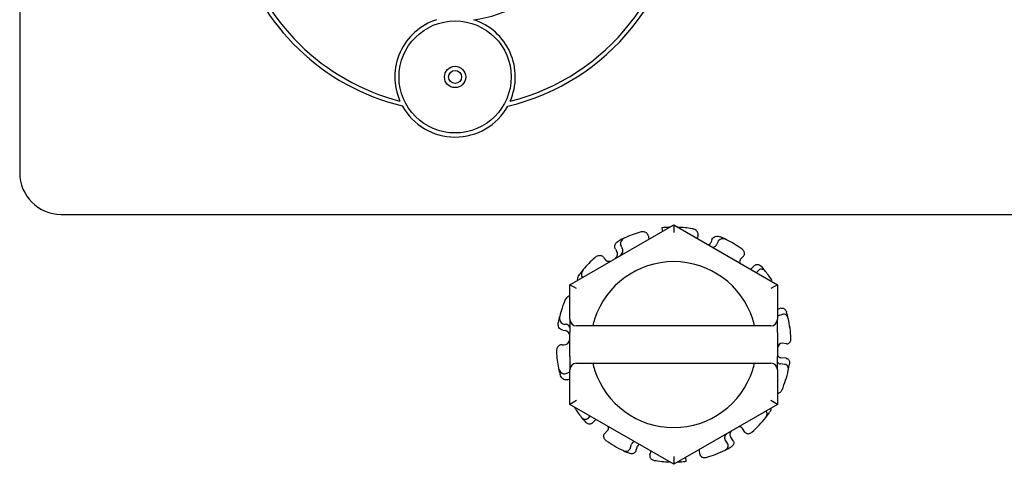
# Model space of a CAD drawing. Units: inches. Extents: x 13.44 to 20.47, y 7.11 to 15.18.
# Drawn here: x 18.72 to 19.32, y 14.41 to 14.68 of the extents above; entities that cross this region are included whole.
import ezdxf

# ---------------------------------------------------------------- set-up
doc = ezdxf.new("R2010")
doc.units = ezdxf.units.IN
doc.header["$MEASUREMENT"] = 0
doc.layers.add('70', color=7, linetype='Continuous')
doc.layers.add('DV1_70', color=7, linetype='Continuous')

# ---------------------------------------------------------------- blocks, each defined once
blk = doc.blocks.new('SE')
at = {"layer": 'DV1_70', "color": 7, "linetype": 'Continuous'}
for p, q in [((18.72325, 15.03403), (18.72325, 14.58403)), ((18.74825, 14.55903), (19.32325, 14.55903)), ((19.05462, 14.51661), (19.11712, 14.5527)), ((19.11712, 14.5527), (19.17962, 14.51661)), ((19.11712, 14.5527), (19.11712, 14.54808)), ((19.11007, 14.55093), (19.11032, 14.54877)), ((19.11384, 14.5512), (19.11388, 14.55083)), ((19.10187, 14.54594), (19.10199, 14.54495)), ((19.13169, 14.54609), (19.13137, 14.54515)), ((19.14015, 14.54388), (19.13962, 14.54232)), ((19.14362, 14.54235), (19.14319, 14.5411)), ((19.08208, 14.5381), (19.08296, 14.53672)), ((19.08544, 14.53986), (19.08615, 14.53874)), ((19.07506, 14.53289), (19.07559, 14.53205)), ((19.15923, 14.53392), (19.15742, 14.53208)), ((19.16585, 14.52822), (19.16363, 14.52596)), ((19.16835, 14.52536), (19.16694, 14.52394)), ((19.05462, 14.49578), (19.05462, 14.51661)), ((19.05862, 14.5143), (19.05462, 14.51661)), ((19.17962, 14.51661), (19.17562, 14.5143)), ((19.17962, 14.51661), (19.17962, 14.49578)), ((19.1817, 14.50242), (19.17962, 14.50168)), ((19.18271, 14.49877), (19.17999, 14.49779)), ((19.05101, 14.49289), (19.05232, 14.49275)), ((19.05462, 14.49578), (19.05462, 14.48778)), ((19.17962, 14.48778), (19.17962, 14.49578)), ((19.05028, 14.48917), (19.05191, 14.48899)), ((19.05462, 14.47328), (19.05462, 14.48778)), ((19.0684, 14.49178), (19.05862, 14.49178)), ((19.16584, 14.49178), (19.0684, 14.49178)), ((19.17562, 14.49178), (19.16584, 14.49178)), ((19.17962, 14.48778), (19.17962, 14.47328)), ((19.18512, 14.48104), (19.18255, 14.48131)), ((19.04996, 14.48043), (19.05095, 14.48032)), ((19.17974, 14.47845), (19.17962, 14.47732)), ((19.05462, 14.47328), (19.05462, 14.46528)), ((19.05862, 14.46928), (19.0684, 14.46928)), ((19.0684, 14.46928), (19.16584, 14.46928)), ((19.16584, 14.46928), (19.17562, 14.46928)), ((19.17962, 14.46528), (19.17962, 14.47328)), ((19.18481, 14.47231), (19.18165, 14.47263)), ((19.05218, 14.46305), (19.05342, 14.46349)), ((19.05462, 14.44445), (19.05462, 14.46528)), ((19.17962, 14.46528), (19.17962, 14.44445)), ((19.18414, 14.46858), (19.18127, 14.46887)), ((19.05312, 14.45938), (19.05462, 14.45991)), ((19.05862, 14.44675), (19.05462, 14.44445)), ((19.17962, 14.44445), (19.17562, 14.44675)), ((19.11712, 14.40836), (19.05462, 14.44445)), ((19.17962, 14.44445), (19.11712, 14.40836)), ((19.06557, 14.43608), (19.06686, 14.43738)), ((19.06804, 14.43321), (19.07025, 14.43542)), ((19.07541, 14.42682), (19.07722, 14.42868)), ((19.16003, 14.42778), (19.15863, 14.42995)), ((19.14969, 14.42075), (19.14812, 14.42318)), ((19.1497, 14.42717), (19.1494, 14.42698)), ((19.15302, 14.42256), (19.1513, 14.42523)), ((19.09082, 14.41774), (19.09174, 14.42048)), ((19.09432, 14.41627), (19.09532, 14.41928)), ((19.10277, 14.41406), (19.1035, 14.41623)), ((19.13297, 14.4144), (19.13264, 14.41697)), ((19.11712, 14.41298), (19.11712, 14.40836)), ((19.12093, 14.40988), (19.12085, 14.41052)), ((19.1247, 14.41019), (19.12441, 14.41257))]:
    blk.add_line(p, q, dxfattribs=at)
for radius in [0.03377, 0.00641, 0.00391]:
    blk.add_circle((18.98548, 14.64186), radius, dxfattribs=at)
for centre, radius, start, end in [((18.9857, 14.75699), 0.13639, 135, 256.42751), ((18.9857, 14.75699), 0.13389, 135, 255.53154), ((18.9857, 14.75699), 0.0814, 277.78635, 358.23992), ((18.9857, 14.75699), 0.13639, 283.35413, 358.94971), ((18.9857, 14.75699), 0.13389, 284.2501, 358.93009), ((18.98548, 14.64186), 0.03627, 107.84824, 203.60099), ((18.98548, 14.64186), 0.03627, 336.18065, 71.9334), ((18.98548, 14.64186), 0.03627, 208.77441, 331.00723), ((18.74825, 14.58403), 0.025, 180, 270), ((19.11712, 14.48053), 0.07075, 106.58531, 114.64018), ((19.11712, 14.48053), 0.07075, 92.66104, 95.72478), ((19.11712, 14.48053), 0.07075, 92.05431, 92.66104), ((19.11712, 14.48053), 0.07075, 80.9321, 87.94569), ((19.11712, 14.48053), 0.07075, 114.64018, 117.86679), ((19.11712, 14.48053), 0.07075, 63.33376, 66.56037), ((19.11712, 14.48053), 0.07075, 54.36973, 63.33376), ((19.11712, 14.48053), 0.07075, 132.23852, 140.29339), ((19.11712, 14.48053), 0.05, 17.75816, 162.24184), ((19.11712, 14.48053), 0.07075, 140.29339, 143.52), ((19.11712, 14.48053), 0.07075, 38.56181, 41.74817), ((19.11712, 14.48053), 0.07075, 32.89942, 38.56181), ((19.11712, 14.48053), 0.07075, 157.89173, 165.9466), ((19.11712, 14.48053), 0.07075, 12.9086, 16.09496), ((19.11712, 14.48053), 0.07075, 165.9466, 169.17321), ((19.05862, 14.49578), 0.004, 180, 270), ((19.11712, 14.48053), 0.05, 162.24184, 166.99712), ((19.11712, 14.48053), 0.05, 13.00288, 17.75816), ((19.17562, 14.49578), 0.004, 270, 0), ((19.11712, 14.48053), 0.07075, 3.06331, 12.9086), ((19.11712, 14.48053), 0.07075, 183.54494, 191.59981), ((19.05862, 14.46528), 0.004, 90, 180), ((19.11712, 14.48053), 0.05, 193.00288, 197.75816), ((19.11712, 14.48053), 0.05, 342.24184, 346.99712), ((19.17562, 14.46528), 0.004, 0, 90), ((19.11712, 14.48053), 0.07075, 191.59981, 194.82642), ((19.11712, 14.48053), 0.05, 197.75816, 342.24184), ((19.11712, 14.48053), 0.07075, 337.4101, 347.25539), ((19.11712, 14.48053), 0.07075, 347.25539, 350.44175), ((19.11712, 14.48053), 0.07075, 212.47189, 218.13428), ((19.11712, 14.48053), 0.07075, 321.60218, 324.78854), ((19.11712, 14.48053), 0.07075, 218.13428, 221.32064), ((19.11712, 14.48053), 0.07075, 311.75689, 321.60218), ((19.11712, 14.48053), 0.07075, 234.79726, 244.64255), ((19.11712, 14.48053), 0.07075, 244.64255, 247.82891), ((19.11712, 14.48053), 0.07075, 286.10368, 295.94897), ((19.11712, 14.48053), 0.07075, 295.94897, 299.13533), ((19.11712, 14.48053), 0.07075, 260.45047, 267.94569), ((19.11712, 14.48053), 0.07075, 272.05431, 273.08857), ((19.11712, 14.48053), 0.07075, 273.08857, 276.15231)]:
    blk.add_arc(centre, radius, start, end, dxfattribs=at)
for centre, major_axis, start_param, end_param in [((19.10604, 14.54543), (0.00405, 0.00048), 3.141593, 3.411947), ((19.13522, 14.54383), (0.00385, -0.00132), 3.141593, 3.331379), ((19.13577, 14.54364), (-0.00385, 0.00132), 2.433104, 3.141593), ((19.13934, 14.54242), (-0.00385, 0.00132), 2.163901, 3.141593), ((19.07952, 14.53454), (-0.00344, -0.00218), 1.849537, 3.141593), ((19.08271, 14.53656), (-0.00344, -0.00218), 1.626882, 3.141593), ((19.07903, 14.53423), (0.00344, 0.00218), 3.141593, 4.307328), ((19.15965, 14.52988), (0.00223, -0.0022), 3.141593, 4.087567), ((19.05146, 14.48494), (-0.00045, -0.00405), 1.954775, 3.141593), ((19.05187, 14.4887), (-0.00045, -0.00405), 2.277287, 3.141593), ((19.0514, 14.48437), (0.00045, 0.00405), 3.141593, 4.712389), ((19.18223, 14.47819), (-0.00032, -0.00312), 3.141593, 4.712389), ((19.18197, 14.47575), (0.00032, 0.00312), 2.053748, 3.141593), ((19.18159, 14.47199), (0.00032, 0.00312), 2.369798, 3.141593), ((19.05477, 14.45965), (0.00135, -0.00384), 2.771096, 3.141593), ((19.07497, 14.43086), (-0.00225, 0.00218), 3.141593, 4.123307), ((19.15393, 14.42692), (0.00263, 0.0017), 1.883134, 3.141593), ((19.156, 14.42825), (-0.00263, -0.0017), 3.141593, 4.161734), ((19.09471, 14.41949), (0.00297, -0.00099), 2.221429, 3.141593), ((19.15076, 14.42488), (0.00263, 0.0017), 1.570796, 3.141593), ((19.0983, 14.41829), (0.00297, -0.00099), 2.562814, 3.141593), ((19.12953, 14.41658), (-0.00311, -0.00039), 3.141593, 3.270158)]:
    blk.add_ellipse(centre, major_axis=major_axis, ratio=0.797773, start_param=start_param, end_param=end_param, dxfattribs=at)
for points, knots in [([(19.10187, 14.54594), (19.10184, 14.54623), (19.10175, 14.54653), (19.10161, 14.5468), (19.10148, 14.54706), (19.1013, 14.54731), (19.10109, 14.54752), (19.10087, 14.54774), (19.10061, 14.54793), (19.10034, 14.54807), (19.10002, 14.54824), (19.09967, 14.54837), (19.09932, 14.54844), (19.0989, 14.54854), (19.09845, 14.54856), (19.09802, 14.54853), (19.09765, 14.54851), (19.09728, 14.54844), (19.09693, 14.54834)], [0, 0, 0, 0, 0.144638, 0.144638, 0.144638, 0.288854, 0.288854, 0.288854, 0.438252, 0.438252, 0.438252, 0.612226, 0.612226, 0.612226, 0.821699, 0.821699, 0.821699, 1, 1, 1, 1]), ([(19.13169, 14.54609), (19.13179, 14.54638), (19.13184, 14.54668), (19.13183, 14.54698), (19.13183, 14.54728), (19.13177, 14.54758), (19.13167, 14.54786), (19.13157, 14.54815), (19.13141, 14.54843), (19.13123, 14.54868), (19.13102, 14.54897), (19.13076, 14.54923), (19.13048, 14.54946), (19.13013, 14.54972), (19.12975, 14.54994), (19.12935, 14.5501), (19.129, 14.55024), (19.12864, 14.55034), (19.12827, 14.5504)], [0, 0, 0, 0, 0.144638, 0.144638, 0.144638, 0.288854, 0.288854, 0.288854, 0.438252, 0.438252, 0.438252, 0.612226, 0.612226, 0.612226, 0.821699, 0.821699, 0.821699, 1, 1, 1, 1]), ([(19.08208, 14.5381), (19.08154, 14.53896), (19.08157, 14.54007), (19.08242, 14.54188), (19.08317, 14.54261), (19.08405, 14.54308)], [0, 0, 0, 0, 0.5, 0.5, 1, 1, 1, 1]), ([(19.08763, 14.54484), (19.08669, 14.54441), (19.08589, 14.54371), (19.08494, 14.54188), (19.08489, 14.54073), (19.08544, 14.53986)], [0, 0, 0, 0, 0.5, 0.5, 1, 1, 1, 1]), ([(19.14015, 14.54388), (19.14048, 14.54483), (19.14137, 14.5455), (19.14331, 14.54597), (19.14435, 14.54584), (19.14527, 14.54544)], [0, 0, 0, 0, 0.5, 0.5, 1, 1, 1, 1]), ([(19.14887, 14.54375), (19.14795, 14.54422), (19.14691, 14.54441), (19.14489, 14.544), (19.14396, 14.54333), (19.14362, 14.54235)], [0, 0, 0, 0, 0.5, 0.5, 1, 1, 1, 1]), ([(19.15923, 14.53392), (19.15939, 14.53409), (19.15953, 14.53428), (19.15963, 14.53449), (19.15972, 14.5347), (19.15978, 14.53493), (19.15981, 14.53516), (19.15983, 14.5354), (19.15982, 14.53564), (19.15978, 14.53588), (19.15973, 14.53615), (19.15963, 14.53642), (19.15951, 14.53667), (19.15936, 14.53698), (19.15916, 14.53726), (19.15894, 14.5375), (19.15876, 14.5377), (19.15855, 14.53788), (19.15834, 14.53803)], [0, 0, 0, 0, 0.146071, 0.146071, 0.146071, 0.291688, 0.291688, 0.291688, 0.442897, 0.442897, 0.442897, 0.619417, 0.619417, 0.619417, 0.832186, 0.832186, 0.832186, 1, 1, 1, 1]), ([(19.07506, 14.53289), (19.0749, 14.53314), (19.07469, 14.53337), (19.07445, 14.53355), (19.07422, 14.53373), (19.07395, 14.53388), (19.07366, 14.53398), (19.07337, 14.53408), (19.07306, 14.53413), (19.07275, 14.53415), (19.07239, 14.53416), (19.07202, 14.53413), (19.07167, 14.53404), (19.07125, 14.53394), (19.07084, 14.53378), (19.07046, 14.53356), (19.07014, 14.53338), (19.06984, 14.53316), (19.06956, 14.53291)], [0, 0, 0, 0, 0.144638, 0.144638, 0.144638, 0.288854, 0.288854, 0.288854, 0.438252, 0.438252, 0.438252, 0.612226, 0.612226, 0.612226, 0.821699, 0.821699, 0.821699, 1, 1, 1, 1]), ([(19.16585, 14.52822), (19.16601, 14.52838), (19.16621, 14.52852), (19.16641, 14.52862), (19.16661, 14.52872), (19.16684, 14.52878), (19.16706, 14.52882), (19.16731, 14.52885), (19.16756, 14.52885), (19.1678, 14.52881), (19.16809, 14.52877), (19.16838, 14.52869), (19.16864, 14.52857), (19.16896, 14.52843), (19.16927, 14.52823), (19.16953, 14.52801), (19.16967, 14.52789), (19.16979, 14.52777), (19.16991, 14.52764)], [0, 0, 0, 0, 0.150077, 0.150077, 0.150077, 0.299542, 0.299542, 0.299542, 0.462465, 0.462465, 0.462465, 0.654369, 0.654369, 0.654369, 0.885437, 0.885437, 0.885437, 1, 1, 1, 1]), ([(19.05933, 14.51934), (19.0593, 14.51949), (19.05929, 14.51965), (19.05928, 14.52081), (19.05964, 14.52179), (19.06023, 14.52259)], [0, 0, 0, 0, 0.135513, 0.135513, 1, 1, 1, 1]), ([(19.06269, 14.52573), (19.06214, 14.52506), (19.06176, 14.52427), (19.0615, 14.52258), (19.06164, 14.52167), (19.06216, 14.52096)], [0, 0, 0, 0, 0.5, 0.5, 1, 1, 1, 1]), ([(19.17244, 14.52463), (19.17195, 14.52525), (19.17129, 14.52571), (19.16976, 14.52608), (19.1689, 14.52593), (19.16835, 14.52536)], [0, 0, 0, 0, 0.5, 0.5, 1, 1, 1, 1]), ([(19.05462, 14.50987), (19.05438, 14.50982), (19.05414, 14.50975), (19.05391, 14.50965), (19.05358, 14.50951), (19.05327, 14.50932), (19.05299, 14.50909), (19.05265, 14.50882), (19.05235, 14.50849), (19.0521, 14.50813), (19.05189, 14.50783), (19.05171, 14.5075), (19.05157, 14.50716)], [0, 0, 0, 0, 0.174056, 0.174056, 0.174056, 0.429851, 0.429851, 0.429851, 0.737841, 0.737841, 0.737841, 1, 1, 1, 1]), ([(19.1817, 14.50242), (19.18191, 14.5025), (19.18214, 14.50254), (19.18237, 14.50254), (19.1826, 14.50254), (19.18283, 14.5025), (19.18304, 14.50244), (19.18328, 14.50236), (19.18351, 14.50225), (19.18371, 14.50211), (19.18396, 14.50195), (19.18417, 14.50175), (19.18436, 14.50153), (19.18459, 14.50126), (19.18478, 14.50096), (19.18492, 14.50064), (19.18499, 14.50048), (19.18505, 14.50031), (19.1851, 14.50014)], [0, 0, 0, 0, 0.150077, 0.150077, 0.150077, 0.299542, 0.299542, 0.299542, 0.462465, 0.462465, 0.462465, 0.654369, 0.654369, 0.654369, 0.885437, 0.885437, 0.885437, 1, 1, 1, 1]), ([(19.18608, 14.49633), (19.18591, 14.4971), (19.18551, 14.49781), (19.1843, 14.49881), (19.18345, 14.49904), (19.18271, 14.49877)], [0, 0, 0, 0, 0.5, 0.5, 1, 1, 1, 1]), ([(19.05028, 14.48917), (19.04928, 14.48928), (19.04843, 14.49001), (19.04754, 14.49179), (19.04744, 14.49283), (19.04763, 14.49382)], [0, 0, 0, 0, 0.5, 0.5, 1, 1, 1, 1]), ([(19.04849, 14.49771), (19.04824, 14.49671), (19.04828, 14.49565), (19.04913, 14.49377), (19.04998, 14.49301), (19.05101, 14.49289)], [0, 0, 0, 0, 0.5, 0.5, 1, 1, 1, 1]), ([(19.18512, 14.48104), (19.18535, 14.48102), (19.18559, 14.48104), (19.18581, 14.48109), (19.18604, 14.48115), (19.18625, 14.48124), (19.18645, 14.48137), (19.18665, 14.4815), (19.18683, 14.48166), (19.18699, 14.48184), (19.18717, 14.48205), (19.18732, 14.48229), (19.18744, 14.48254), (19.18758, 14.48285), (19.18768, 14.48318), (19.18773, 14.48351), (19.18777, 14.48378), (19.18779, 14.48404), (19.18777, 14.48431)], [0, 0, 0, 0, 0.146071, 0.146071, 0.146071, 0.291688, 0.291688, 0.291688, 0.442897, 0.442897, 0.442897, 0.619417, 0.619417, 0.619417, 0.832186, 0.832186, 0.832186, 1, 1, 1, 1]), ([(19.04996, 14.48043), (19.04966, 14.48046), (19.04936, 14.48044), (19.04906, 14.48037), (19.04877, 14.4803), (19.04849, 14.48018), (19.04824, 14.48002), (19.04798, 14.47986), (19.04774, 14.47965), (19.04753, 14.47942), (19.0473, 14.47915), (19.0471, 14.47884), (19.04694, 14.47851), (19.04676, 14.47812), (19.04663, 14.47769), (19.04656, 14.47727), (19.0465, 14.4769), (19.04648, 14.47652), (19.04651, 14.47615)], [0, 0, 0, 0, 0.144638, 0.144638, 0.144638, 0.288854, 0.288854, 0.288854, 0.438252, 0.438252, 0.438252, 0.612226, 0.612226, 0.612226, 0.821699, 0.821699, 0.821699, 1, 1, 1, 1]), ([(19.18481, 14.47231), (19.18504, 14.47228), (19.18526, 14.47222), (19.18547, 14.47212), (19.18567, 14.47203), (19.18586, 14.47189), (19.18603, 14.47174), (19.18621, 14.47157), (19.18637, 14.47137), (19.18649, 14.47116), (19.18664, 14.47091), (19.18675, 14.47063), (19.18683, 14.47035), (19.18692, 14.47001), (19.18695, 14.46965), (19.18694, 14.4693), (19.18694, 14.46913), (19.18692, 14.46895), (19.18689, 14.46878)], [0, 0, 0, 0, 0.150077, 0.150077, 0.150077, 0.299542, 0.299542, 0.299542, 0.462465, 0.462465, 0.462465, 0.654369, 0.654369, 0.654369, 0.885437, 0.885437, 0.885437, 1, 1, 1, 1]), ([(19.04782, 14.4663), (19.04802, 14.46529), (19.04852, 14.46436), (19.0501, 14.46302), (19.0512, 14.46271), (19.05218, 14.46305)], [0, 0, 0, 0, 0.5, 0.5, 1, 1, 1, 1]), ([(19.18613, 14.46492), (19.1863, 14.46569), (19.18625, 14.4665), (19.18559, 14.46792), (19.18493, 14.4685), (19.18414, 14.46858)], [0, 0, 0, 0, 0.5, 0.5, 1, 1, 1, 1]), ([(19.05312, 14.45938), (19.05217, 14.45905), (19.0511, 14.45933), (19.04952, 14.46056), (19.04898, 14.46146), (19.04873, 14.46243)], [0, 0, 0, 0, 0.5, 0.5, 1, 1, 1, 1]), ([(19.17962, 14.45126), (19.17974, 14.45125), (19.17986, 14.45126), (19.17998, 14.45127), (19.18021, 14.4513), (19.18045, 14.45137), (19.18067, 14.45146), (19.18093, 14.45157), (19.18117, 14.45173), (19.18138, 14.4519), (19.18164, 14.45212), (19.18187, 14.45237), (19.18206, 14.45265), (19.18221, 14.45287), (19.18234, 14.45311), (19.18244, 14.45335)], [0, 0, 0, 0, 0.09527, 0.09527, 0.09527, 0.28841, 0.28841, 0.28841, 0.51388, 0.51388, 0.51388, 0.785651, 0.785651, 0.785651, 1, 1, 1, 1]), ([(19.17257, 14.43659), (19.17301, 14.43714), (19.1733, 14.43781), (19.17342, 14.43921), (19.17323, 14.43996), (19.17272, 14.44046)], [0, 0, 0, 0, 0.5, 0.5, 1, 1, 1, 1]), ([(19.17559, 14.44211), (19.17559, 14.44209), (19.1756, 14.44207), (19.1756, 14.44205), (19.17562, 14.44176), (19.1756, 14.44146), (19.17555, 14.44118), (19.17548, 14.44083), (19.17536, 14.4405), (19.1752, 14.44018), (19.17512, 14.44003), (19.17503, 14.43988), (19.17493, 14.43974)], [0, 0, 0, 0, 0.02584, 0.02584, 0.02584, 0.373623, 0.373623, 0.373623, 0.79238, 0.79238, 0.79238, 1, 1, 1, 1]), ([(19.06147, 14.43684), (19.06196, 14.43622), (19.06262, 14.43575), (19.06414, 14.43537), (19.06501, 14.43552), (19.06557, 14.43608)], [0, 0, 0, 0, 0.5, 0.5, 1, 1, 1, 1]), ([(19.06804, 14.43321), (19.06787, 14.43304), (19.06768, 14.43291), (19.06748, 14.43281), (19.06727, 14.43271), (19.06705, 14.43265), (19.06682, 14.43262), (19.06658, 14.43258), (19.06633, 14.43259), (19.06608, 14.43262), (19.06579, 14.43267), (19.06551, 14.43275), (19.06524, 14.43288), (19.06492, 14.43302), (19.06462, 14.43322), (19.06436, 14.43345), (19.06423, 14.43356), (19.0641, 14.43368), (19.06399, 14.43382)], [0, 0, 0, 0, 0.150077, 0.150077, 0.150077, 0.299542, 0.299542, 0.299542, 0.462465, 0.462465, 0.462465, 0.654369, 0.654369, 0.654369, 0.885437, 0.885437, 0.885437, 1, 1, 1, 1]), ([(19.16003, 14.42778), (19.16016, 14.42758), (19.16032, 14.42741), (19.1605, 14.42727), (19.16069, 14.42713), (19.1609, 14.42702), (19.16111, 14.42695), (19.16134, 14.42687), (19.16158, 14.42683), (19.16182, 14.42682), (19.1621, 14.42681), (19.16238, 14.42684), (19.16266, 14.4269), (19.16298, 14.42698), (19.1633, 14.42712), (19.16359, 14.42728), (19.16382, 14.42742), (19.16404, 14.42757), (19.16424, 14.42775)], [0, 0, 0, 0, 0.146071, 0.146071, 0.146071, 0.291688, 0.291688, 0.291688, 0.442897, 0.442897, 0.442897, 0.619417, 0.619417, 0.619417, 0.832186, 0.832186, 0.832186, 1, 1, 1, 1]), ([(19.07541, 14.42682), (19.07525, 14.42666), (19.07512, 14.42646), (19.07502, 14.42625), (19.07493, 14.42604), (19.07487, 14.42581), (19.07485, 14.42558), (19.07482, 14.42534), (19.07484, 14.4251), (19.07488, 14.42486), (19.07493, 14.42459), (19.07503, 14.42432), (19.07515, 14.42407), (19.07531, 14.42377), (19.0755, 14.42349), (19.07573, 14.42324), (19.07592, 14.42305), (19.07612, 14.42287), (19.07634, 14.42272)], [0, 0, 0, 0, 0.146071, 0.146071, 0.146071, 0.291688, 0.291688, 0.291688, 0.442897, 0.442897, 0.442897, 0.619417, 0.619417, 0.619417, 0.832186, 0.832186, 0.832186, 1, 1, 1, 1]), ([(19.15302, 14.42256), (19.15314, 14.42237), (19.15323, 14.42215), (19.15329, 14.42193), (19.15334, 14.42171), (19.15336, 14.42148), (19.15334, 14.42125), (19.15332, 14.421), (19.15326, 14.42076), (19.15317, 14.42053), (19.15307, 14.42025), (19.15293, 14.41999), (19.15275, 14.41976), (19.15254, 14.41948), (19.15229, 14.41923), (19.15201, 14.41902), (19.15187, 14.41891), (19.15172, 14.41882), (19.15157, 14.41873)], [0, 0, 0, 0, 0.150077, 0.150077, 0.150077, 0.299543, 0.299543, 0.299543, 0.462465, 0.462465, 0.462465, 0.654369, 0.654369, 0.654369, 0.885437, 0.885437, 0.885437, 1, 1, 1, 1]), ([(19.08682, 14.4166), (19.08753, 14.41626), (19.08833, 14.41613), (19.08987, 14.41647), (19.09057, 14.41699), (19.09082, 14.41774)], [0, 0, 0, 0, 0.5, 0.5, 1, 1, 1, 1]), ([(19.09432, 14.41627), (19.09425, 14.41606), (19.09413, 14.41585), (19.09399, 14.41567), (19.09386, 14.41549), (19.09368, 14.41533), (19.0935, 14.41521), (19.09329, 14.41507), (19.09306, 14.41496), (19.09283, 14.41488), (19.09255, 14.41479), (19.09226, 14.41474), (19.09197, 14.41473), (19.09162, 14.41472), (19.09126, 14.41476), (19.09092, 14.41485), (19.09075, 14.41489), (19.09059, 14.41494), (19.09042, 14.41501)], [0, 0, 0, 0, 0.150077, 0.150077, 0.150077, 0.299543, 0.299543, 0.299543, 0.462465, 0.462465, 0.462465, 0.654369, 0.654369, 0.654369, 0.885437, 0.885437, 0.885437, 1, 1, 1, 1]), ([(19.14808, 14.41691), (19.14879, 14.41726), (19.14939, 14.4178), (19.15008, 14.41921), (19.15012, 14.42009), (19.14969, 14.42075)], [0, 0, 0, 0, 0.5, 0.5, 1, 1, 1, 1]), ([(19.10277, 14.41406), (19.1027, 14.41384), (19.10267, 14.4136), (19.10267, 14.41337), (19.10268, 14.41314), (19.10272, 14.41291), (19.1028, 14.4127), (19.10288, 14.41247), (19.103, 14.41226), (19.10314, 14.41206), (19.10331, 14.41184), (19.10351, 14.41164), (19.10373, 14.41147), (19.104, 14.41126), (19.1043, 14.4111), (19.10461, 14.41097), (19.10486, 14.41088), (19.10512, 14.4108), (19.10539, 14.41076)], [0, 0, 0, 0, 0.146071, 0.146071, 0.146071, 0.291688, 0.291688, 0.291688, 0.442897, 0.442897, 0.442897, 0.619417, 0.619417, 0.619417, 0.832186, 0.832186, 0.832186, 1, 1, 1, 1]), ([(19.13297, 14.4144), (19.13299, 14.41417), (19.13306, 14.41394), (19.13317, 14.41374), (19.13327, 14.41353), (19.13342, 14.41334), (19.13358, 14.41318), (19.13375, 14.41301), (19.13395, 14.41287), (19.13416, 14.41276), (19.13441, 14.41263), (19.13468, 14.41254), (19.13495, 14.41248), (19.13528, 14.41241), (19.13562, 14.41239), (19.13596, 14.41241), (19.13623, 14.41243), (19.13649, 14.41248), (19.13675, 14.41256)], [0, 0, 0, 0, 0.146071, 0.146071, 0.146071, 0.291688, 0.291688, 0.291688, 0.442897, 0.442897, 0.442897, 0.619417, 0.619417, 0.619417, 0.832186, 0.832186, 0.832186, 1, 1, 1, 1])]:
    blk.add_open_spline(points, degree=3, knots=knots, dxfattribs=at)

msp = doc.modelspace()

# ---------------------------------------------------------------- block references
at = {"layer": '70'}
msp.add_blockref('SE', (0, 0), dxfattribs=at)

doc.saveas('drawing.dxf')
